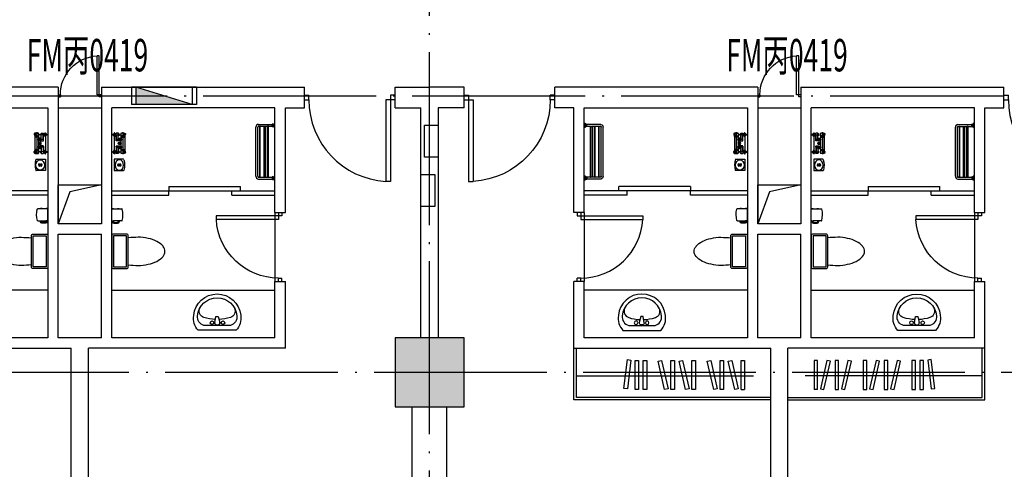
# Model space of a CAD drawing. Units: millimetres. Extents: x -696419 to 330881, y 962139 to 1361328.
# Drawn here: x 210535 to 221937, y 1261396 to 1266599 of the extents above; entities that cross this region are included whole.
import ezdxf
from ezdxf.enums import TextEntityAlignment as Align

# ---------------------------------------------------------------- set-up
doc = ezdxf.new("R2010")
doc.units = ezdxf.units.MM
doc.header["$LTSCALE"] = 100
for name, pattern in [('0', [0]), ('墙', [0]), ('家具', [0]), ('柱', [0]), ('柱-填充', [0]), ('标注_符号', [0]), ('标注_门窗号-防火', [0]), ('楼梯', [0]), ('窗', [0]), ('设备', [0]), ('轴网', [24.2, 20, -2, 0.2, -2]), ('门', [0]), ('饰面', [0])]:
    doc.linetypes.add(name, pattern=pattern)
doc.layers.get('0').update_dxf_attribs({"linetype": '0'})
for name, color, linetype in [('A_column', 7, '柱'), ('A_column-h', 254, '柱-填充'), ('A_door', 5, '门'), ('A_equipment', 45, '设备'), ('A_finishing', 42, '饰面'), ('A_furniture', 25, '家具'), ('A_grid', 165, '轴网'), ('A_stair', 1, '楼梯'), ('A_wall', 4, '墙'), ('A_window', 150, '窗'), ('AN_door-win-f', 203, '标注_门窗号-防火'), ('AN_mark', 224, '标注_符号'), ('E-电洞', 1, 'Continuous'), ('P-FHS-FH', 1, 'Continuous')]:
    doc.layers.add(name, color=color, linetype=linetype)
doc.styles.add('Chs', font='romans.shx', dxfattribs={"bigfont": 'chs.shx'})

# ---------------------------------------------------------------- blocks, each defined once
blk = doc.blocks.new('BA-C2')
at = {"layer": 'A_window'}
for p, q in [((500, 150), (-2950, 150)), ((500, 100), (-2950, 100)), ((500, 50), (-2950, 50)), ((500, 0), (-2950, 0))]:
    blk.add_line(p, q, dxfattribs=at)
blk = doc.blocks.new('ba-2')
at = {"layer": 'A_door', "extrusion": (0, 0, -1)}
for p, q in [((-3255, 203), (-2196, 203)), ((-3255, 153), (-2196, 153)), ((-1195, 153), (-2261, 153)), ((-2196, 103), (-2196, 203)), ((795, 153), (1861, 153)), ((1796, 103), (1796, 203)), ((2855, 203), (1796, 203)), ((2855, 153), (1796, 153)), ((-3255, 103), (-2196, 103)), ((-2261, 103), (-1195, 103)), ((-2261, 53), (-2261, 103)), ((-1195, 103), (-2261, 103)), ((-1195, 53), (-2261, 53)), ((1861, 103), (795, 103)), ((795, 103), (1861, 103)), ((795, 53), (1861, 53)), ((2855, 103), (1796, 103)), ((1861, 53), (1861, 103))]:
    blk.add_line(p, q, dxfattribs=at)
at = {"layer": 'A_finishing'}
for p, q in [((-3205, -50), (-3205, 103)), ((-1245, -50), (-1245, 53)), ((845, -50), (845, 53)), ((2805, -50), (2805, 103)), ((-3205, -50), (-3800, -50)), ((-3800, -50), (-3800, -350)), ((-450, -50), (-1245, -50)), ((-450, -1050), (-450, -50)), ((50, -1050), (50, -50)), ((50, -50), (845, -50)), ((2805, -50), (3400, -50)), ((3400, -50), (3400, -350)), ((-3800, -350), (-3800, -350)), ((-3800, -1050), (-3800, -350)), ((3400, -350), (3400, -350)), ((3400, -1050), (3400, -350)), ((-4000, -1250), (-4000, -2750)), ((-4000, -1250), (-3800, -1250)), ((-3800, -1200), (-3800, -1250)), ((-450, -1200), (-450, -2750)), ((50, -1200), (50, -2750)), ((3400, -1200), (3400, -1250)), ((3600, -1250), (3400, -1250)), ((3600, -1250), (3600, -2750))]:
    blk.add_line(p, q, dxfattribs=at)
at = {"layer": 'A_wall'}
for p, q in [((-300, 300), (-300, 5980)), ((-100, 300), (-100, 5980)), ((-3255, 300), (-4150, 300)), ((-3255, 0), (-3255, 300)), ((-300, 300), (-1195, 300)), ((-1195, 0), (-1195, 300)), ((-100, 300), (795, 300)), ((795, 0), (795, 300)), ((2855, 300), (3650, 300)), ((2855, 0), (2855, 300)), ((795, 0), (0, 0)), ((0, -2500), (0, 0)), ((-4050, 0), (-4250, 0)), ((-4050, -400), (-4050, 0)), ((-3255, 0), (-3850, 0)), ((-3850, -400), (-3850, 0)), ((-400, 0), (-1195, 0)), ((-400, -2500), (-400, 0)), ((2855, 0), (3450, 0)), ((3450, 0), (3450, -400))]:
    blk.add_line(p, q, dxfattribs=at)
at = {"layer": 'A_window', "xscale": -1}
blk.add_blockref('BA-C2', (-3350, -1200), dxfattribs=at)
at = {"layer": 'A_window'}
blk.add_blockref('BA-C2', (2950, -1200), dxfattribs=at)
blk = doc.blocks.new('door-s')
for p, q in [((-0.45, 0.025), (-0.45, 0.925)), ((-0.45, 0.925), (-0.4, 0.925)), ((-0.4, 0.025), (-0.4, 0.925)), ((-0.5, 0.025), (-0.45, 0.025)), ((-0.5, 0), (-0.5, 0)), ((-0.45, 0.025), (-0.4, 0.025)), ((-0.45, -0.025), (-0.45, 0.025)), ((0.5, 0.025), (0.45, 0.025)), ((0.45, 0.025), (0.45, -0.025)), ((-0.5, -0.025), (-0.45, -0.025)), ((0.5, -0.025), (0.45, -0.025)), ((0.5, 0), (0.5, 0))]:
    blk.add_line(p, q)
blk.add_arc((-0.45, 0.025), 0.9, 0, 86.8153)
blk = doc.blocks.new('BA2724N')
at = {"layer": 'A_equipment', "extrusion": (0, 0, -1)}
for p, q in [((-1.1, 19.2), (-1.1, 3.2)), ((1.1, 19.2), (1.1, 17.5)), ((1.1, 17.5), (59.9, 17.5)), ((1.1, 17), (59.9, 17)), ((1.1, 17), (1.1, 12.7)), ((1.1, 12.7), (59.9, 12.7)), ((1.1, 12.2), (59.9, 12.2)), ((1.1, 12.2), (1.1, 11.4)), ((37.4, 11.5), (2, 11.5)), ((2.1, 19.8), (58.8, 19.8)), ((2.2, 22), (58.8, 22)), ((59, 11.5), (37.4, 11.5)), ((59.9, 19.2), (59.9, 17.5)), ((59.9, 17), (59.9, 17.5)), ((59.9, 17), (59.9, 12.7)), ((59.9, 12.7), (59.9, 12.2)), ((59.9, 12.2), (59.9, 11.4)), ((62.1, 19.2), (62.1, 3.2)), ((-3.3, 0), (3.3, 0)), ((-1.2, 1.1), (-2.5, 1.1)), ((-2.5, 1.1), (-2.5, 0)), ((1.1, 8.7), (1.1, 7.9)), ((1.1, 7.9), (59.9, 7.9)), ((1.1, 7.4), (59.9, 7.4)), ((1.1, 7.4), (1.1, 3.2)), ((2.5, 1.1), (1.2, 1.1)), ((37.4, 9.2), (2, 9.2)), ((2.5, 0), (2.5, 1.1)), ((59, 9.2), (37.4, 9.2)), ((57.8, 0), (64.2, 0)), ((59.8, 1.1), (58.5, 1.1)), ((58.5, 1.1), (58.5, 0)), ((59.9, 7.4), (59.9, 7.9)), ((59.9, 7.4), (59.9, 3.2)), ((63.5, 1.1), (62.3, 1.1)), ((63.5, 0), (63.5, 1.1))]:
    blk.add_line(p, q, dxfattribs=at)
at = {"layer": 'A_equipment', "extrusion": (0, 1, 0)}
for p, q in [((1.1, 19.2), (1.1, 19.2, -26.2)), ((1.1, 17), (1.1, 17.5)), ((1.1, 12.2), (1.1, 12.7)), ((1.2, 1.1), (-1.1, 1.1)), ((1.1, 7.4), (1.1, 7.9))]:
    blk.add_line(p, q, dxfattribs=at)
at = {"layer": 'A_equipment'}
for p, q in [((1.1, 11.4), (1.1, 8.7)), ((59.9, 11.4), (59.9, 8.7)), ((0, 2.4), (-1.5, 2.4)), ((-1.5, 2.4), (-1.5, 1.6)), ((0, 1.5), (-1.5, 1.5)), ((-1.2, 3.2), (-1.1, 3.2)), ((-1.2, 1.1), (1.2, 1.1)), ((1.1, 3.2), (-1.1, 3.2)), ((0, 2.4), (1.5, 2.4)), ((0, 2.3), (0, 1.6)), ((0, 1.5), (1.4, 1.5)), ((1.2, 3.2), (1.1, 3.2)), ((1.5, 2.4), (1.5, 1.6)), ((61, 2.4), (59.5, 2.4)), ((59.5, 2.4), (59.5, 1.6)), ((61, 1.5), (59.6, 1.5)), ((59.8, 3.2), (59.9, 3.2)), ((62.2, 1.1), (59.8, 1.1)), ((59.9, 7.9), (59.9, 8.7)), ((59.9, 3.2), (62.1, 3.2)), ((61, 2.4), (62.5, 2.4)), ((61, 2.3), (61, 1.6)), ((61, 1.5), (62.5, 1.5)), ((62.3, 3.2), (62.1, 3.2)), ((62.5, 2.4), (62.5, 1.6))]:
    blk.add_line(p, q, dxfattribs=at)
at = {"layer": 'A_equipment', "extrusion": (2.44921e-16, 1, 0)}
blk.add_line((59.8, 1.1), (62.1, 1.1), dxfattribs=at)
at = {"layer": 'A_equipment'}
for centre, radius, start, end in [((-0.3, 2.5), 1.22, 147.9648, 183.0356), ((-0.8, -0.1), 2.54, 72.6315, 107.0366), ((-0.8, 4), 2.54, 252.9634, 287.3685), ((-1.2, 3), 0.115, 90, 150.6208), ((-1.2, 1.2), 0.115, 212.0594, 243.2343), ((-1.2, 1.2), 0.115, 243.2343, 270), ((0.7, -0.1), 2.54, 72.9634, 107.3685), ((0.7, 4), 2.54, 252.6315, 287.0366), ((1.2, 3), 0.115, 29.3792, 90), ((1.2, 1.2), 0.115, 292.1491, 327.9406), ((1.2, 1.2), 0.115, 270, 292.1491), ((0.3, 2.5), 1.22, 356.9644, 32.0352), ((60.8, 2.5), 1.22, 147.9648, 183.0356), ((60.3, -0.1), 2.54, 72.6315, 107.0366), ((60.3, 4), 2.54, 252.9634, 287.3685), ((59.8, 3), 0.115, 90, 150.6208), ((59.8, 1.2), 0.115, 212.0594, 247.8509), ((59.8, 1.2), 0.115, 247.8509, 270), ((61.8, -0.1), 2.54, 72.9634, 107.3685), ((61.8, 4), 2.54, 252.6315, 287.0366), ((62.2, 1.2), 0.115, 270, 296.7657), ((62.3, 3), 0.115, 29.3792, 90), ((62.2, 1.2), 0.115, 296.7657, 327.9406), ((61.3, 2.5), 1.22, 356.9644, 32.0352)]:
    blk.add_arc(centre, radius, start, end, dxfattribs=at)
for centre, major_axis, start_param, end_param in [((2.2, 19.2), (3.28, 0), 1.570796, 3.141593), ((2, 8.7), (-3.28, 0), 4.712389, 5.003683), ((58.8, 19.2), (-3.28, 0), 3.141593, 4.712389), ((59, 8.7), (3.28, 0), 1.272436, 1.570796)]:
    blk.add_ellipse(centre, major_axis=major_axis, ratio=0.869565, start_param=start_param, end_param=end_param, dxfattribs=at)
for points, knots in [([(2.1, 19.8), (2.1, 19.8), (2, 19.8), (1.8, 19.8), (1.7, 19.7), (1.5, 19.7), (1.4, 19.6), (1.3, 19.5), (1.2, 19.5), (1.2, 19.4), (1.1, 19.3), (1.1, 19.3), (1.1, 19.2), (1.1, 19.2), (1.1, 19.2), (1.1, 19.2)], [1.570796, 1.570796, 1.570796, 1.570796, 1.742471, 1.742471, 1.989289, 1.989289, 2.236107, 2.236107, 2.482924, 2.482924, 2.729742, 2.729742, 2.97656, 2.97656, 3.141593, 3.141593, 3.141593, 3.141593]), ([(59.9, 19.2), (59.9, 19.2), (59.9, 19.2), (59.9, 19.2), (59.9, 19.3), (59.9, 19.3), (59.9, 19.3), (59.8, 19.4), (59.8, 19.4), (59.7, 19.5), (59.7, 19.5), (59.6, 19.6), (59.5, 19.6), (59.4, 19.7), (59.3, 19.7), (59.1, 19.8), (59, 19.8), (58.8, 19.8)], [3.141593, 3.141593, 3.141593, 3.141593, 3.324874, 3.324874, 3.508156, 3.508156, 3.691438, 3.691438, 3.874719, 3.874719, 4.058001, 4.058001, 4.241283, 4.241283, 4.424564, 4.424564, 4.712389, 4.712389, 4.712389, 4.712389]), ([(-1.5, 1.6), (-1.5, 1.5), (-1.4, 1.4), (-1.4, 1.2), (-1.3, 1.2), (-1.3, 1.2)], [0, 0, 0, 0, 2.285103, 3.575884, 3.88464, 3.88464, 3.88464, 3.88464]), ([(2, 9.2), (1.9, 9.2), (1.8, 9.2), (1.6, 9.1), (1.5, 9.1), (1.3, 9), (1.3, 9), (1.2, 8.9), (1.1, 8.8), (1.1, 8.8), (1.1, 8.7), (1.1, 8.7), (1.1, 8.7), (1.1, 8.7)], [1.570796, 1.570796, 1.570796, 1.570796, 1.832596, 1.832596, 2.094395, 2.094395, 2.356194, 2.356194, 2.617994, 2.617994, 2.879793, 2.879793, 3.141593, 3.141593, 3.141593, 3.141593]), ([(1.5, 1.6), (1.4, 1.5), (1.4, 1.4), (1.3, 1.2), (1.3, 1.2), (1.3, 1.2)], [0, 0, 0, 0, 2.285103, 3.575884, 3.88464, 3.88464, 3.88464, 3.88464]), ([(59.9, 8.7), (59.9, 8.7), (59.9, 8.7), (59.9, 8.7), (59.9, 8.8), (59.8, 8.8), (59.8, 8.9), (59.7, 9), (59.6, 9), (59.5, 9.1), (59.4, 9.1), (59.2, 9.2), (59.1, 9.2), (59, 9.2)], [0, 0, 0, 0, 0.261799, 0.261799, 0.523599, 0.523599, 0.785398, 0.785398, 1.047198, 1.047198, 1.308997, 1.308997, 1.570796, 1.570796, 1.570796, 1.570796]), ([(59.5, 1.6), (59.6, 1.5), (59.6, 1.4), (59.7, 1.2), (59.7, 1.2), (59.7, 1.2)], [0, 0, 0, 0, 2.285103, 3.575884, 3.88464, 3.88464, 3.88464, 3.88464]), ([(62.5, 1.6), (62.5, 1.5), (62.4, 1.4), (62.4, 1.2), (62.4, 1.2), (62.3, 1.2)], [0, 0, 0, 0, 2.285103, 3.575884, 3.88464, 3.88464, 3.88464, 3.88464])]:
    blk.add_open_spline(points, degree=3, knots=knots, dxfattribs=at)
blk = doc.blocks.new('BF3775')
at = {"layer": 'A_equipment'}
for p, q in [((-123, 0), (-77, 0)), ((-123, -1), (-123, 0)), ((-108, 14), (-110, 12)), ((-90, 12), (-110, 12)), ((-110, 12), (-110, 0)), ((-91, 13), (-109, 13)), ((-109, 13), (-109, 0)), ((-92, 14), (-108, 14)), ((-100, 29), (-100, -68)), ((-92, 14), (-90, 12)), ((-91, 13), (-91, 0)), ((-90, 12), (-90, 0)), ((-77, -1), (-77, 0)), ((-77, 0), (77, 0)), ((123, 0), (77, 0)), ((77, -1), (77, 0)), ((92, 14), (90, 12)), ((90, 12), (110, 12)), ((90, 12), (90, 0)), ((91, 13), (109, 13)), ((91, 13), (91, 0)), ((92, 14), (108, 14)), ((100, 29), (100, -68)), ((108, 14), (110, 12)), ((109, 13), (109, 0)), ((110, 12), (110, 0)), ((123, -1), (123, 0)), ((-128, -100), (126, -100)), ((-78, -2), (-122, -2)), ((-122, -3), (-114, -10)), ((-118, -108), (-118, -83)), ((-116, -46), (-116, -24)), ((-33, -23), (-115, -23)), ((-31, -47), (-115, -47)), ((-115, -78), (-85, -78)), ((-115, -112), (-101, -112)), ((-113, -10), (-87, -10)), ((-112, -52), (-112, -47)), ((-111, -53), (-89, -53)), ((-110, -10), (-110, -22)), ((-109, -11), (-110, -13)), ((-90, -11), (-110, -11)), ((-109, -10), (-109, -11)), ((-99, -125), (-99, -112)), ((-91, -10), (-91, -11)), ((-91, -11), (-90, -13)), ((-90, -10), (-90, -22)), ((-54, -27), (-89, -27)), ((-88, -52), (-88, -47)), ((-88, -86), (-88, -78)), ((-88, -86), (-86, -86)), ((-88, -87), (-86, -87)), ((-88, -92), (-88, -87)), ((-88, -92), (-86, -92)), ((-88, -93), (-86, -93)), ((-88, -99), (-88, -93)), ((-88, -99), (-86, -99)), ((-88, -100), (-86, -100)), ((-88, -106), (-88, -100)), ((-88, -106), (-86, -106)), ((-88, -107), (-86, -107)), ((-88, -107), (-88, -112)), ((-88, -112), (-86, -112)), ((-86, -10), (-78, -3)), ((-86, -86), (-86, -78)), ((-86, -92), (-86, -87)), ((-86, -99), (-86, -93)), ((-86, -106), (-86, -100)), ((-86, -107), (-86, -112)), ((-85, -121), (-85, -78)), ((-85, -85), (-84, -85)), ((-84, -78), (-60, -78)), ((-84, -78), (-84, -121)), ((-79, -100), (-80, -100)), ((-80, -100), (-80, -105)), ((-79, -105), (-80, -105)), ((-79, -100), (-79, -102)), ((-77, -102), (-79, -102)), ((-77, -103), (-79, -103)), ((-79, -103), (-79, -105)), ((-78, -106), (-79, -109)), ((-79, -109), (-77, -109)), ((-77, -109), (-78, -106)), ((-77, -100), (-77, -102)), ((-76, -100), (-77, -100)), ((-77, -103), (-77, -105)), ((-76, -105), (-77, -105)), ((-76, -100), (-76, -105)), ((-72, -78), (-72, -121)), ((-45, -48), (-60, -48)), ((-30, -60), (-60, -60)), ((-59, -60), (-59, -77)), ((-58, -63), (-59, -64)), ((-59, -63), (-31, -63)), ((-59, -76), (-31, -76)), ((-58, -60), (-58, -63)), ((-56, -47), (-56, -48)), ((-45, -31), (-45, -87)), ((-30, -48), (-45, -48)), ((-34, -47), (-34, -48)), ((-32, -60), (-32, -63)), ((-32, -63), (-31, -64)), ((-31, -60), (-31, -77)), ((-30, -46), (-30, -24)), ((-30, -78), (-10, -78)), ((-18, -61), (18, -61)), ((-7, -60), (-9, -75)), ((-9, -75), (9, -75)), ((-9, -75), (-9, -77)), ((7, -60), (9, -75)), ((9, -75), (9, -77)), ((10, -78), (30, -78)), ((30, -24), (30, -46)), ((45, -48), (30, -48)), ((30, -60), (60, -60)), ((31, -47), (115, -47)), ((31, -60), (31, -77)), ((31, -63), (59, -63)), ((31, -64), (32, -63)), ((59, -76), (31, -76)), ((32, -63), (32, -60)), ((33, -23), (115, -23)), ((34, -48), (34, -47)), ((45, -31), (45, -89)), ((45, -48), (60, -48)), ((54, -27), (89, -27)), ((56, -47), (56, -48)), ((58, -60), (58, -63)), ((58, -63), (59, -64)), ((59, -60), (59, -77)), ((60, -78), (82, -78)), ((70, -78), (70, -121)), ((75, -109), (76, -106)), ((75, -109), (76, -107)), ((77, -109), (75, -109)), ((77, -109), (75, -109)), ((76, -106), (77, -109)), ((76, -107), (77, -109)), ((78, -2), (122, -2)), ((86, -10), (78, -3)), ((82, -78), (82, -121)), ((82, -85), (83, -85)), ((83, -78), (113, -78)), ((83, -121), (83, -78)), ((113, -10), (87, -10)), ((88, -52), (88, -47)), ((111, -53), (89, -53)), ((89, -125), (89, -112)), ((90, -10), (90, -22)), ((91, -11), (90, -13)), ((90, -11), (110, -11)), ((91, -10), (91, -11)), ((113, -112), (91, -112)), ((109, -10), (109, -11)), ((109, -11), (110, -13)), ((110, -10), (110, -22)), ((112, -52), (112, -47)), ((122, -3), (114, -10)), ((115, -83), (115, -108)), ((116, -46), (116, -24)), ((-109, -125), (-104, -125)), ((-109, -129), (-104, -129)), ((-99, -121), (-97, -121)), ((-97, -123), (-97, -120)), ((-91, -120), (-91, -123)), ((-91, -121), (-85, -121)), ((-88, -117), (-86, -117)), ((-88, -117), (-88, -120)), ((-88, -120), (-88, -121)), ((-88, -120), (-86, -120)), ((-88, -120), (-86, -120)), ((-86, -117), (-86, -120)), ((-86, -120), (-86, -121)), ((-86, -121), (-86, -121)), ((-85, -114), (-84, -114)), ((-84, -121), (82, -121)), ((-83, -115), (-73, -115)), ((-83, -116), (-83, -115)), ((-83, -116), (-73, -116)), ((-78, -119), (-79, -119)), ((-79, -119), (-77, -119)), ((-78, -120), (-79, -119)), ((-79, -119), (-77, -119)), ((-77, -119), (-78, -119)), ((-77, -119), (-78, -120)), ((-73, -116), (-73, -115)), ((81, -115), (71, -115)), ((71, -116), (71, -115)), ((81, -116), (71, -116)), ((75, -119), (76, -119)), ((77, -119), (75, -119)), ((75, -119), (76, -120)), ((77, -119), (75, -119)), ((76, -119), (77, -119)), ((76, -120), (77, -119)), ((81, -116), (81, -115)), ((82, -115), (83, -115)), ((89, -121), (83, -121)), ((107, -125), (94, -125)), ((107, -129), (94, -129))]:
    blk.add_line(p, q, dxfattribs=at)
for centre, radius, start, end in [((-120, -1), 2.5, 180, 229.9956), ((-10, -100), 110, 170.0437, 189.9565), ((-115, -81), 3, 90, 170.0484), ((-89, -107), 29.6, 188.8401, 210.3414), ((-115, -24), 1, 90, 180), ((-115, -46), 1, 180, 270), ((-113, -8), 2, 230.0318, 270), ((-111, -52), 1, 180, 270), ((-111, -22), 1, 270, 0), ((-89, -20), 7.45, 202.0212, 268.8708), ((-86, -33), 10.6, 90.9211, 129.3951), ((-89, -22), 1, 180, 270), ((-89, -52), 1, 270, 0), ((-87, -8), 2, 270, 310.1007), ((-79, -109), 0, 270, 302.5153), ((-79, -1), 2.5, 310.1016, 360), ((-77, -109), 0.1, 270, 270), ((-52, -54), 9.81, 140.4022, 219.5978), ((-55, -54), 6.82, 140.2858, 219.7142), ((-58, -56), 2.62, 217.3965, 322.6035), ((-58, -51), 2.58, 41.8733, 138.1267), ((-60, -77), 1, 270, 360), ((-45, -62), 21.5, 229.3205, 310.6795), ((-62, -54), 6.82, 320.2858, 39.7142), ((-57, 11), 38.5, 275.5969, 289.8819), ((-48, -54), 4.25, 128.0152, 231.9849), ((-45, -57), 8.61, 51.6142, 128.3859), ((-45, -50), 8.61, 231.6142, 308.3859), ((-24, -82), 60.3, 101.2696, 109.3531), ((-42, -54), 4.25, 308.0152, 51.9849), ((-33, -40), 17.5, 91.2404, 100.6264), ((-28, -54), 7.02, 145.3098, 214.6902), ((-32, -51), 2.67, 32.96, 147.04), ((-32, -56), 2.68, 213.0036, 326.9964), ((-33, -27), 4.48, 61.5635, 94.7331), ((-31, -24), 1.31, 359.0601, 63.4152), ((-31, -46), 1, 270, 360), ((-30, -77), 1, 180, 270), ((-38, -54), 9.81, 320.4022, 39.5978), ((-35, -54), 7.01, 325.2929, 34.7071), ((0, -61), 14, 308.6822, 231.3178), ((0, -61), 12, 316.8167, 223.1833), ((-10, -77), 1, 270, 360), ((1, -56), 23.7, 247.0728, 292.9257), ((0, -61), 7.5, 5.1616, 174.8384), ((10, -77), 1, 180, 270), ((38, -54), 9.81, 140.4022, 219.5978), ((35, -54), 7.01, 145.2929, 214.7071), ((32, -51), 2.67, 32.96, 147.04), ((32, -56), 2.68, 213.0036, 326.9964), ((31, -24), 1.31, 116.5848, 180.9399), ((31, -46), 1, 180, 270), ((30, -77), 1, 270, 360), ((33, -27), 4.48, 85.4908, 118.4365), ((45, -62), 21.5, 229.3552, 310.6448), ((33, -40), 17.5, 79.4508, 88.8169), ((28, -54), 7.02, 325.3098, 34.6902), ((24, -82), 60.3, 70.6732, 78.7529), ((42, -54), 4.25, 128.0151, 231.9848), ((45, -57), 8.61, 51.6141, 128.3858), ((45, -50), 8.61, 231.6141, 308.3858), ((57, 11), 38.5, 250.077, 264.4031), ((48, -54), 4.25, 308.0151, 51.9848), ((62, -54), 6.82, 140.2858, 219.7142), ((58, -56), 2.62, 217.3965, 322.6035), ((58, -51), 2.58, 41.8733, 138.1267), ((60, -77), 1, 180, 270), ((52, -54), 9.81, 320.4022, 39.5978), ((55, -54), 6.82, 320.2858, 39.7142), ((75, -109), 0, 270, 302.5153), ((80, -1), 2.5, 180, 229.8984), ((77, -109), 0.1, 270, 270), ((87, -8), 2, 229.8993, 270), ((86, -33), 10.6, 50.6049, 89.0789), ((89, -52), 1, 180, 270), ((89, -22), 1, 270, 0), ((89, -20), 7.45, 271.1292, 337.9788), ((111, -22), 1, 180, 270), ((111, -52), 1, 270, 0), ((95, -110), 21.1, 325.2331, 355.5847), ((113, -8), 2, 270, 310.0653), ((113, -81), 3, 9.9517, 90), ((115, -24), 1, 0, 90), ((115, -46), 1, 270, 360), ((8, -100), 110, 350.0435, 9.9563), ((121, -1), 2.5, 310.0807, 360), ((-115, -118), 3, 189.9572, 253.6222), ((-53, -98), 67.7, 199.1389, 204.5798), ((-110, -119), 5.71, 218.1128, 272.3759), ((-110, -124), 5.16, 210.4298, 273.1473), ((-103, -120), 4.6, 263.3424, 345.9161), ((-104, -124), 4.7, 264.9405, 347.4678), ((-96, -120), 1.17, 94.7878, 154.6487), ((-95, -123), 1.85, 196.6275, 261.5859), ((-94, -130), 10.9, 80.8726, 101.1851), ((-94, -131), 8.2, 73.7717, 105.9212), ((-94, -119), 5.65, 254.668, 286.9991), ((-92, -121), 1.52, 30.7066, 86.1984), ((-93, -123), 1.6, 277.0445, 344.7423), ((-79, -119), 0.186, 68.8076, 270), ((-77, -119), 0, 270, 111.1924), ((75, -119), 0.186, 68.8076, 270), ((77, -119), 0, 270, 111.1924), ((93, -120), 4.42, 190.0867, 278.3729), ((94, -124), 4.7, 192.5322, 275.0596), ((108, -124), 4.96, 265.4386, 330.9843), ((108, -119), 5.21, 267.7557, 324.3858), ((51, -98), 67.7, 335.4196, 340.8613), ((113, -118), 3, 286.3778, 350.0428)]:
    blk.add_arc(centre, radius, start, end, dxfattribs=at)
blk = doc.blocks.new('BA111')
at = {"layer": 'A_equipment'}
for p, q in [((-65, -106), (-65, 0)), ((-65, 0), (65, 0)), ((65, 0), (65, -107)), ((-14, -70), (-14, -68)), ((15, -70), (15, -68))]:
    blk.add_line(p, q, dxfattribs=at)
for centre, radius, start, end in [((-60, -106), 5, 180, 254.8965), ((3, 126), 245, 254.8965, 283.8593), ((-9, -49), 5.1, 115.4357, 180), ((-13, -50), 1.02, 180, 308.3665), ((-13, -68), 1.02, 51.6335, 180), ((-9, -70), 5.1, 180, 244.5643), ((10, -49), 5.1, 0, 64.5643), ((10, -70), 5.1, 295.4357, 0), ((14, -50), 1.02, 231.6335, 0), ((14, -68), 1.02, 0, 128.3665), ((60, -107), 5, 283.8593, 0)]:
    blk.add_arc(centre, radius, start, end, dxfattribs=at)
blk.add_ellipse((1, -59), major_axis=(-59.7, 0), ratio=0.830077, dxfattribs=at)
at = {"layer": 'A_equipment', "extrusion": (0, 0, -1)}
for start_param, end_param in [(-2.125197, -1.580963), (1.580963, 2.125197)]:
    blk.add_ellipse((1, -59), major_axis=(23.1, 0), ratio=0.768116, start_param=start_param, end_param=end_param, dxfattribs=at)
at = {"layer": 'A_equipment'}
for start_param, end_param in [(-2.125197, -1.580963), (1.580963, 2.125197)]:
    blk.add_ellipse((0, -59), major_axis=(-23.1, 0), ratio=0.768116, start_param=start_param, end_param=end_param, dxfattribs=at)
for points, knots in [([(-13, -51), (-13, -51), (-13, -51), (-11, -50), (-10, -49), (-6, -47), (-3, -47), (0, -47)], [3.9129653, 3.9129653, 3.9129653, 3.9129653, 3.9269908, 3.9269908, 4.1887902, 4.1887902, 4.6995047, 4.6995047, 4.6995047, 4.6995047]), ([(0, -72), (-3, -72), (-6, -71), (-10, -69), (-11, -69), (-13, -68), (-13, -68), (-13, -68)], [1.5836806, 1.5836806, 1.5836806, 1.5836806, 2.0943951, 2.0943951, 2.3561945, 2.3561945, 2.37022, 2.37022, 2.37022, 2.37022]), ([(-10, -59), (-10, -59), (-10, -59), (-10, -59), (-10, -59), (-10, -60), (-10, -60), (-9, -60), (-9, -60), (-9, -60), (-9, -61), (-8, -62), (-7, -62), (-5, -63), (-4, -63), (-2, -64), (-1, -64), (1, -64), (2, -64), (4, -63), (4, -63), (5, -63), (6, -63), (7, -62), (7, -62), (8, -62), (8, -62), (9, -61), (9, -61), (9, -60), (10, -60), (10, -60), (10, -60), (10, -60), (10, -60), (10, -59), (10, -59), (10, -59), (10, -59), (10, -59), (10, -59), (10, -59), (10, -59), (10, -59), (10, -59), (10, -59), (10, -59), (9, -58), (9, -58), (8, -57), (7, -56), (5, -56), (4, -55), (2, -55), (1, -55), (-1, -55), (-2, -55), (-4, -55), (-4, -55), (-5, -56), (-5, -56), (-6, -56), (-7, -56), (-7, -57), (-8, -57), (-8, -57), (-9, -58), (-9, -58), (-9, -58), (-9, -59), (-9, -59), (-10, -59), (-10, -59), (-10, -59), (-10, -59), (-10, -59), (-10, -59), (-10, -59)], [0, 0, 0, 0, 0.1309, 0.1309, 0.261799, 0.261799, 0.392699, 0.392699, 0.523599, 0.523599, 0.785398, 0.785398, 1.047198, 1.047198, 1.308997, 1.308997, 1.570796, 1.570796, 1.832596, 1.832596, 1.963495, 1.963495, 2.094395, 2.094395, 2.225295, 2.225295, 2.356194, 2.356194, 2.487094, 2.487094, 2.617994, 2.617994, 2.748894, 2.748894, 2.879793, 2.879793, 3.010693, 3.010693, 3.141593, 3.141593, 3.272492, 3.272492, 3.403392, 3.403392, 3.534292, 3.534292, 3.665191, 3.665191, 3.926991, 3.926991, 4.18879, 4.18879, 4.45059, 4.45059, 4.712389, 4.712389, 4.974188, 4.974188, 5.105088, 5.105088, 5.235988, 5.235988, 5.366887, 5.366887, 5.497787, 5.497787, 5.628687, 5.628687, 5.759587, 5.759587, 5.890486, 5.890486, 6.021386, 6.021386, 6.152286, 6.152286, 6.283185, 6.283185, 6.283185, 6.283185]), ([(14, -51), (14, -51), (14, -51), (12, -50), (11, -49), (7, -47), (4, -47), (0, -47)], [3.9129653, 3.9129653, 3.9129653, 3.9129653, 3.9269908, 3.9269908, 4.1887902, 4.1887902, 4.6995047, 4.6995047, 4.6995047, 4.6995047]), ([(0, -72), (4, -72), (7, -71), (11, -69), (12, -69), (14, -68), (14, -68), (14, -68)], [1.5836806, 1.5836806, 1.5836806, 1.5836806, 2.0943951, 2.0943951, 2.3561945, 2.3561945, 2.37022, 2.37022, 2.37022, 2.37022])]:
    blk.add_open_spline(points, degree=3, knots=knots, dxfattribs=at)
blk = doc.blocks.new('A$1111422')
for points in [[(-272, -37, -0.908122), (272, -36)], [(228, -41, -0.361007), (153, -154), (153, -154), (-153, -154), (-153, -154, -0.361007), (-228, -41), (-228, -41, -0.908122), (228, -41)], [(-20, -85, -0.067771), (-156, -62, -0.437172), (-202, 44)], [(200, 44, -0.437172), (153, -62, -0.066527), (21, -85, -0.066527)], [(272, -37, -0.2349), (219, -210), (219, -210), (-219, -210), (-219, -210, -0.2349), (-272, -37)], [(-27, -122, 0.463455), (-6, -145)], [(10, -145, 0.463455), (30, -120)]]:
    blk.add_lwpolyline(points, format="xyb")
for points in [[(-27, -122), (-14, -51), (12, -51), (30, -120)], [(-6, -145), (10, -145)]]:
    blk.add_lwpolyline(points)
blk.add_lwpolyline([(95, -45), (95, -45)], close=True)
for centre in [(-61, -122), (68, -122)]:
    blk.add_circle(centre, 20.6)
blk = doc.blocks.new('A$1111407')
blk.add_lwpolyline([(-180, -117), (180, -117, -0.414214), (200, -137), (200, -288, -0.414214), (180, -308), (-180, -308, -0.414214), (-200, -288), (-200, -137, -0.414214)], format="xyb", close=True)
blk.add_lwpolyline([(-180, -137), (180, -137), (180, -288), (-180, -288)], close=True)
at = {"extrusion": (0, 0, -1)}
for centre, major_axis, ratio, start_param, end_param in [((49, 84), (0, 243), 0.8, -1.012196, -0.585281), ((0, 177), (0, 131), 0.8, -0.58528, -0.000001), ((0, 177), (0, 131), 0.8, 0.000001, 0.58528), ((-49, 84), (0, 243), 0.8, 0.585281, 1.012196), ((128, 23), (0, 359), 0.8, -1.317475, -1.012197), ((-128, 23), (0, 359), 0.8, 1.012197, 1.317475), ((252, -13), (-49, 458), 0.899975, -1.45161, -1.198289), ((-252, -13), (49, 458), 0.899975, 1.198289, 1.45161), ((1, -32), (-12, 467), 0.349104, 4.53908, 4.785287), ((-1, -32), (12, 467), 0.349104, 1.497898, 1.744106)]:
    blk.add_ellipse(centre, major_axis=major_axis, ratio=ratio, start_param=start_param, end_param=end_param, dxfattribs=at)
blk = doc.blocks.new('BA118')
at = {"layer": 'A_equipment'}
for p, q in [((-70, 0), (70, 0)), ((-70, -6), (-70, 0)), ((70, 0), (70, -6)), ((-97, -26), (-97, -68)), ((-87, -28), (-87, -66)), ((-75, -9), (-80, -9)), ((-70, -85), (-80, -85)), ((-75, -19), (-78, -19)), ((-70, -75), (-78, -75)), ((-70, -6), (-75, -6)), ((-75, -6), (-75, -14)), ((-75, -22), (-75, -14)), ((-70, -22), (-75, -22)), ((-70, -6), (-70, -22)), ((-70, -116), (-70, -22)), ((70, -6), (74, -6)), ((70, -6), (70, -21)), ((74, -21), (70, -21)), ((70, -21), (70, -117)), ((74, -66), (70, -66)), ((74, -85), (70, -85)), ((74, -6), (74, -21)), ((74, -66), (74, -75)), ((74, -75), (74, -85))]:
    blk.add_line(p, q, dxfattribs=at)
for centre, radius, start, end in [((-80, -26), 17.2, 90, 180), ((-80, -68), 17.2, 180, 270), ((-78, -28), 8.62, 90, 180), ((-78, -66), 8.62, 180, 270), ((-65, -116), 5.38, 180, 254.8965), ((3, 134), 264, 254.9145, 283.8426), ((65, -117), 5.38, 283.8593, 0)]:
    blk.add_arc(centre, radius, start, end, dxfattribs=at)
blk = doc.blocks.new('to-2')
at = {"layer": 'A_door', "extrusion": (0, 0, -1)}
for p, q in [((-1960, 2020), (-1960, 2070)), ((-1130, 2070), (-1960, 2070)), ((-1130, 2070), (-1130, 2020)), ((930, 2070), (930, 2020)), ((930, 2070), (1760, 2070)), ((1760, 2020), (1760, 2070)), ((-1130, 2020), (-1960, 2020)), ((930, 2020), (1760, 2020))]:
    blk.add_line(p, q, dxfattribs=at)
at = {"layer": 'A_door'}
for p, q in [((-1860, 2020), (-2360, 2020)), ((-1860, 1970), (-2360, 1970)), ((-1860, 1970), (-1860, 2020)), ((-1130, 1970), (-1130, 2020)), ((-470, 2020), (-1130, 2020)), ((-470, 1970), (-1130, 1970)), ((270, 2020), (930, 2020)), ((270, 1970), (930, 1970)), ((930, 1970), (930, 2020)), ((1660, 1970), (1660, 2020)), ((1660, 2020), (2160, 2020)), ((1660, 1970), (2160, 1970))]:
    blk.add_line(p, q, dxfattribs=at)
at = {"layer": 'A_equipment'}
for p, q in [((-470, 870), (-2360, 870)), ((270, 870), (2160, 870))]:
    blk.add_line(p, q, dxfattribs=at)
at = {"layer": 'A_stair'}
for p, q in [((-350, 2980), (150, 2980)), ((-2360, 1770), (-2360, 970)), ((2160, 1770), (2160, 970))]:
    blk.add_line(p, q, dxfattribs=at)
at = {"layer": 'A_wall'}
for p, q in [((-3750, 3220), (-4150, 3220)), ((-3750, 2980), (-3750, 3220)), ((-350, 3220), (-2700, 3220)), ((-2700, 2980), (-2700, 3220)), ((-350, 3220), (-350, 1640)), ((150, 3220), (2500, 3220)), ((150, 3220), (150, 1640)), ((3550, 3220), (3950, 3220)), ((-4050, 2980), (-4050, 320)), ((-3750, 2980), (-4050, 2980)), ((-2480, 2980), (-2700, 2980)), ((-2480, 1770), (-2480, 2980)), ((-2360, 1770), (-2360, 2980)), ((-2360, 2980), (-470, 2980)), ((-470, 2980), (-470, 320)), ((2160, 2980), (270, 2980)), ((270, 320), (270, 2980)), ((2160, 1770), (2160, 2980)), ((2280, 1770), (2280, 2980)), ((2280, 2980), (2500, 2980)), ((3550, 2980), (3850, 2980)), ((3850, 320), (3850, 2980)), ((2160, 1770), (2280, 1770)), ((150, 1640), (-350, 1640)), ((-350, 320), (-350, 1520)), ((-350, 1520), (150, 1520)), ((150, 320), (150, 1520)), ((-2480, 200), (-2480, 970)), ((-2360, 320), (-2360, 970)), ((2160, 320), (2160, 970)), ((2160, 970), (2280, 970)), ((2280, 200), (2280, 970)), ((-470, 320), (-2360, 320)), ((150, 320), (-350, 320)), ((2160, 320), (270, 320)), ((-2480, 200), (-200, 200)), ((2280, 200), (0, 200))]:
    blk.add_line(p, q, dxfattribs=at)
at = {"layer": 'A_wall', "extrusion": (0, 0, -1)}
for p, q in [((2500, 2980), (2500, 3220)), ((3550, 2980), (3550, 3220)), ((-2360, 1770), (-2480, 1770)), ((-2360, 970), (-2480, 970))]:
    blk.add_line(p, q, dxfattribs=at)
at = {"layer": 'A_door', "xscale": -500, "yscale": 500, "zscale": 500}
blk.add_blockref('door-s', (-100, 3120), dxfattribs=at)
at = {"layer": 'A_door'}
for p, xscale, yscale, zscale, rotation in [((-3225, 3100), -1050, 1050, 1050, 180.0000000001271), ((2220, 1370), -800, 800, 800, 90)]:
    blk.add_blockref('door-s', p, dxfattribs=dict(at, xscale=xscale, yscale=yscale, zscale=zscale, rotation=rotation))
at = {"layer": 'A_door', "extrusion": (0, 0, -1)}
for p, xscale, yscale, zscale, rotation in [((-3025, 3100), -1050, 1050, 1050, 179.9999999999047), ((2420, 1370), -800, 800, 800, 89.9999999997749)]:
    blk.add_blockref('door-s', p, dxfattribs=dict(at, xscale=xscale, yscale=yscale, zscale=zscale, rotation=rotation))
at = {"layer": 'A_equipment', "extrusion": (0, 0, -1), "xscale": 10, "yscale": 10, "zscale": -10, "rotation": 90}
blk.add_blockref('BA2724N', (2360, 2168), dxfattribs=at)
at = {"layer": 'A_equipment', "xscale": 10, "yscale": 10, "zscale": 10, "rotation": 90}
blk.add_blockref('BA2724N', (2160, 2168), dxfattribs=at)
at = {"layer": 'A_equipment'}
for name, p, rotation in [('BF3775', (-499, 2570), 270), ('BA111', (-499, 2320), 270), ('BA118', (270, 1742), 90), ('A$1111407', (-778, 1320), 90)]:
    blk.add_blockref(name, p, dxfattribs=dict(at, rotation=rotation))
at = {"layer": 'A_equipment', "extrusion": (0, 0, -1), "zscale": -1, "rotation": 270}
for name, p in [('BF3775', (-299, 2570)), ('BA111', (-299, 2320))]:
    blk.add_blockref(name, p, dxfattribs=at)
at = {"layer": 'A_equipment', "xscale": -1, "rotation": 270}
for name, p in [('BA118', (-470, 1742)), ('A$1111407', (578, 1320))]:
    blk.add_blockref(name, p, dxfattribs=at)
at = {"layer": 'A_equipment', "extrusion": (0, 0, -1), "zscale": -1}
blk.add_blockref('A$1111422', (1691, 616), dxfattribs=at)
at = {"layer": 'A_equipment'}
blk.add_blockref('A$1111422', (1491, 616), dxfattribs=at)
blk = doc.blocks.new('消火栓-带框')
at = {"layer": 'P-FHS-FH'}
for p, q in [((-50, 200), (700, 200)), ((-50, 200), (-50, 0)), ((0, 200), (0, 0)), ((0, 0), (650, 200)), ((0, 200), (650, 200)), ((650, 200), (650, 0)), ((700, 200), (700, 0)), ((-50, 0), (700, 0))]:
    blk.add_line(p, q, dxfattribs=at)
blk.add_solid([(650, 0), (0, 0), (650, 0), (650, 200)], dxfattribs=at)

msp = doc.modelspace()

# ---------------------------------------------------------------- hatches: boundary and pattern name
at = {"layer": 'A_column-h'}
msp.add_hatch(color=256, dxfattribs=at).paths.add_polyline_path([(215681.4, 1262918.4), (214881.4, 1262918.4), (214881.4, 1262118.4), (215681.4, 1262118.4)])

# ---------------------------------------------------------------- linework, layer by layer
at = {"layer": 'A_column'}
msp.add_lwpolyline([(215681.4, 1262918.4), (214881.4, 1262918.4), (214881.4, 1262118.4), (215681.4, 1262118.4)], close=True, dxfattribs=at)
at = {"layer": 'A_door', "extrusion": (0, 0, -1)}
for p, q in [((217471.4, 1264618.4), (217471.4, 1264668.4)), ((218301.4, 1264668.4), (217471.4, 1264668.4)), ((218301.4, 1264668.4), (218301.4, 1264618.4)), ((220361.4, 1264668.4), (220361.4, 1264618.4)), ((220361.4, 1264668.4), (221191.4, 1264668.4)), ((221191.4, 1264618.4), (221191.4, 1264668.4)), ((218301.4, 1264618.4), (217471.4, 1264618.4)), ((220361.4, 1264618.4), (221191.4, 1264618.4))]:
    msp.add_line(p, q, dxfattribs=at)
at = {"layer": 'A_door'}
for p, q in [((217571.4, 1264618.4), (217071.4, 1264618.4)), ((217571.4, 1264568.4), (217071.4, 1264568.4)), ((217571.4, 1264568.4), (217571.4, 1264618.4)), ((218301.4, 1264568.4), (218301.4, 1264618.4)), ((218961.4, 1264618.4), (218301.4, 1264618.4)), ((218961.4, 1264568.4), (218301.4, 1264568.4)), ((219701.4, 1264618.4), (220361.4, 1264618.4)), ((219701.4, 1264568.4), (220361.4, 1264568.4)), ((220361.4, 1264568.4), (220361.4, 1264618.4)), ((221091.4, 1264568.4), (221091.4, 1264618.4)), ((221091.4, 1264618.4), (221591.4, 1264618.4)), ((221091.4, 1264568.4), (221591.4, 1264568.4))]:
    msp.add_line(p, q, dxfattribs=at)
at = {"layer": 'A_equipment'}
for p, q in [((218961.4, 1263468.4), (217071.4, 1263468.4)), ((219701.4, 1263468.4), (221591.4, 1263468.4))]:
    msp.add_line(p, q, dxfattribs=at)
at = {"layer": 'A_furniture'}
for p, q in [((216951.4, 1262198.4), (216951.4, 1262798.4)), ((216981.4, 1262228.4), (216981.4, 1262798.4)), ((221681.4, 1262228.4), (221681.4, 1262798.4)), ((221711.4, 1262198.4), (221711.4, 1262798.4)), ((217532.1, 1262331.3), (217572.1, 1262665)), ((217572.1, 1262665), (217612.1, 1262660.2)), ((217612.1, 1262660.2), (217572.2, 1262326.5)), ((217662.3, 1262319), (217662.3, 1262655.1)), ((217662.3, 1262655.1), (217702.7, 1262655.1)), ((217702.7, 1262655.1), (217702.7, 1262319)), ((217756.1, 1262319), (217756.1, 1262655.1)), ((217756.1, 1262655.1), (217796.5, 1262655.1)), ((217796.5, 1262655.1), (217796.5, 1262319)), ((217927.4, 1262646.5), (217966.7, 1262655.7)), ((218003.4, 1262319.1), (217927.4, 1262646.5)), ((217966.7, 1262655.7), (218042.7, 1262328.3)), ((218076.1, 1262319), (218076.1, 1262655.1)), ((218076.1, 1262655.1), (218116.5, 1262655.1)), ((218116.5, 1262655.1), (218116.5, 1262319)), ((218170.6, 1262646.5), (218209.9, 1262655.7)), ((218246.6, 1262319.1), (218170.6, 1262646.5)), ((218209.9, 1262655.7), (218285.9, 1262328.3)), ((218319.3, 1262655.1), (218359.7, 1262655.1)), ((218319.3, 1262319), (218319.3, 1262655.1)), ((218359.7, 1262655.1), (218359.7, 1262319)), ((218497.2, 1262646.5), (218536.5, 1262655.7)), ((218573.2, 1262319.1), (218497.2, 1262646.5)), ((218536.5, 1262655.7), (218612.5, 1262328.3)), ((218645.9, 1262655.1), (218686.3, 1262655.1)), ((218645.9, 1262319), (218645.9, 1262655.1)), ((218686.3, 1262655.1), (218686.3, 1262319)), ((218740.4, 1262646.5), (218779.7, 1262655.7)), ((218816.4, 1262319.1), (218740.4, 1262646.5)), ((218779.7, 1262655.7), (218855.7, 1262328.3)), ((218889.1, 1262319), (218889.1, 1262655.1)), ((218889.1, 1262655.1), (218929.5, 1262655.1)), ((218929.5, 1262655.1), (218929.5, 1262319)), ((219733.4, 1262655.1), (219733.4, 1262319)), ((219773.7, 1262655.1), (219733.4, 1262655.1)), ((219773.7, 1262319), (219773.7, 1262655.1)), ((219883.2, 1262655.7), (219807.2, 1262328.3)), ((219846.5, 1262319.1), (219922.5, 1262646.5)), ((219922.5, 1262646.5), (219883.2, 1262655.7)), ((220016.9, 1262655.1), (219976.6, 1262655.1)), ((219976.6, 1262655.1), (219976.6, 1262319)), ((220016.9, 1262319), (220016.9, 1262655.1)), ((220126.4, 1262655.7), (220050.4, 1262328.3)), ((220089.7, 1262319.1), (220165.7, 1262646.5)), ((220165.7, 1262646.5), (220126.4, 1262655.7)), ((220343.5, 1262655.1), (220303.2, 1262655.1)), ((220303.2, 1262655.1), (220303.2, 1262319)), ((220343.5, 1262319), (220343.5, 1262655.1)), ((220453, 1262655.7), (220377, 1262328.3)), ((220416.3, 1262319.1), (220492.3, 1262646.5)), ((220492.3, 1262646.5), (220453, 1262655.7)), ((220546.4, 1262655.1), (220546.4, 1262319)), ((220586.7, 1262655.1), (220546.4, 1262655.1)), ((220586.7, 1262319), (220586.7, 1262655.1)), ((220696.2, 1262655.7), (220620.2, 1262328.3)), ((220659.5, 1262319.1), (220735.5, 1262646.5)), ((220735.5, 1262646.5), (220696.2, 1262655.7)), ((220866.4, 1262655.1), (220866.4, 1262319)), ((220906.7, 1262655.1), (220866.4, 1262655.1)), ((220906.7, 1262319), (220906.7, 1262655.1)), ((220960.2, 1262655.1), (220960.2, 1262319)), ((221000.6, 1262655.1), (220960.2, 1262655.1)), ((221000.6, 1262319), (221000.6, 1262655.1)), ((221090.8, 1262665), (221050.7, 1262660.2)), ((221050.7, 1262660.2), (221090.7, 1262326.5)), ((221130.8, 1262331.3), (221090.8, 1262665)), ((216981.4, 1262478.4), (219031.4, 1262478.4)), ((221681.4, 1262478.4), (219631.4, 1262478.4)), ((217572.2, 1262326.5), (217532.1, 1262331.3)), ((217702.7, 1262319), (217662.3, 1262319)), ((217796.5, 1262319), (217756.1, 1262319)), ((218042.7, 1262328.3), (218003.4, 1262319.1)), ((218116.5, 1262319), (218076.1, 1262319)), ((218285.9, 1262328.3), (218246.6, 1262319.1)), ((218359.7, 1262319), (218319.3, 1262319)), ((218612.5, 1262328.3), (218573.2, 1262319.1)), ((218686.3, 1262319), (218645.9, 1262319)), ((218855.7, 1262328.3), (218816.4, 1262319.1)), ((218889.1, 1262319), (218929.5, 1262319)), ((219773.7, 1262319), (219733.4, 1262319)), ((219807.2, 1262328.3), (219846.5, 1262319.1)), ((219976.6, 1262319), (220016.9, 1262319)), ((220050.4, 1262328.3), (220089.7, 1262319.1)), ((220303.2, 1262319), (220343.5, 1262319)), ((220377, 1262328.3), (220416.3, 1262319.1)), ((220546.4, 1262319), (220586.7, 1262319)), ((220620.2, 1262328.3), (220659.5, 1262319.1)), ((220866.4, 1262319), (220906.7, 1262319)), ((220960.2, 1262319), (221000.6, 1262319)), ((221090.7, 1262326.5), (221130.8, 1262331.3)), ((219231.4, 1262198.4), (216951.4, 1262198.4)), ((219231.4, 1262228.4), (216981.4, 1262228.4)), ((219431.4, 1262228.4), (221681.4, 1262228.4)), ((219431.4, 1262198.4), (221711.4, 1262198.4))]:
    msp.add_line(p, q, dxfattribs=at)
at = {"layer": 'A_grid'}
for p, q in [((215281.4, 1244863.2), (215281.4, 1289340.5)), ((166681.4, 1265718.4), (247681.4, 1265718.4)), ((156559.8, 1262518.4), (257632.6, 1262518.4))]:
    msp.add_line(p, q, dxfattribs=at)
at = {"layer": 'A_stair'}
for p, q in [((219081.4, 1265578.4), (219581.4, 1265578.4)), ((217071.4, 1264368.4), (217071.4, 1263568.4)), ((221591.4, 1264368.4), (221591.4, 1263568.4))]:
    msp.add_line(p, q, dxfattribs=at)
at = {"layer": 'A_stair', "elevation": 0}
for points in [[(210981.4, 1264688.4), (211481.4, 1264688.4), (211481.4, 1264238.4), (210981.4, 1264238.4)], [(219081.4, 1264688.4), (219581.4, 1264688.4), (219581.4, 1264238.4), (219081.4, 1264238.4)]]:
    msp.add_lwpolyline(points, close=True, dxfattribs=at)
at = {"layer": 'A_wall'}
for p, q in [((215681.4, 1265818.4), (215281.4, 1265818.4)), ((215681.4, 1265578.4), (215681.4, 1265818.4)), ((219081.4, 1265818.4), (216731.4, 1265818.4)), ((216731.4, 1265578.4), (216731.4, 1265818.4)), ((219081.4, 1265818.4), (219081.4, 1264238.4)), ((219581.4, 1265818.4), (221931.4, 1265818.4)), ((219581.4, 1265818.4), (219581.4, 1264238.4)), ((215381.4, 1265578.4), (215381.4, 1262918.4)), ((215681.4, 1265578.4), (215381.4, 1265578.4)), ((216951.4, 1265578.4), (216731.4, 1265578.4)), ((216951.4, 1264368.4), (216951.4, 1265578.4)), ((217071.4, 1264368.4), (217071.4, 1265578.4)), ((217071.4, 1265578.4), (218961.4, 1265578.4)), ((218961.4, 1265578.4), (218961.4, 1262918.4)), ((221591.4, 1265578.4), (219701.4, 1265578.4)), ((219701.4, 1262918.4), (219701.4, 1265578.4)), ((221591.4, 1264368.4), (221591.4, 1265578.4)), ((221711.4, 1264368.4), (221711.4, 1265578.4)), ((221711.4, 1265578.4), (221931.4, 1265578.4)), ((221591.4, 1264368.4), (221711.4, 1264368.4)), ((219581.4, 1264238.4), (219081.4, 1264238.4)), ((219081.4, 1262918.4), (219081.4, 1264118.4)), ((219081.4, 1264118.4), (219581.4, 1264118.4)), ((219581.4, 1262918.4), (219581.4, 1264118.4)), ((216951.4, 1262798.4), (216951.4, 1263568.4)), ((217071.4, 1262918.4), (217071.4, 1263568.4)), ((221591.4, 1262918.4), (221591.4, 1263568.4)), ((221591.4, 1263568.4), (221711.4, 1263568.4)), ((221711.4, 1262798.4), (221711.4, 1263568.4)), ((218961.4, 1262918.4), (217071.4, 1262918.4)), ((219581.4, 1262918.4), (219081.4, 1262918.4)), ((221591.4, 1262918.4), (219701.4, 1262918.4)), ((216951.4, 1262798.4), (219231.4, 1262798.4)), ((219231.4, 1257118.4), (219231.4, 1262798.4)), ((219431.4, 1257118.4), (219431.4, 1262798.4)), ((221711.4, 1262798.4), (219431.4, 1262798.4)), ((215081.4, 1260118.4), (215081.4, 1262118.4)), ((215481.4, 1260118.4), (215481.4, 1262118.4))]:
    msp.add_line(p, q, dxfattribs=at)
at = {"layer": 'A_wall', "extrusion": (0, 0, -1)}
for p, q in [((221931.4, 1265578.4), (221931.4, 1265818.4)), ((217071.4, 1264368.4), (216951.4, 1264368.4)), ((217071.4, 1263568.4), (216951.4, 1263568.4))]:
    msp.add_line(p, q, dxfattribs=at)
at = {"layer": 'AN_mark', "elevation": 0}
for points in [[(211481.4, 1264688.4), (211116.2, 1264606.9), (210981.4, 1264238.4)], [(219581.4, 1264688.4), (219216.2, 1264606.9), (219081.4, 1264238.4)]]:
    msp.add_lwpolyline(points, dxfattribs=at)
at = {"layer": 'E-电洞'}
for points in [[(215381.4, 1265008.4), (215221.4, 1265008.4), (215221.4, 1265378.4), (215381.4, 1265378.4)], [(215341.4, 1264438.4), (215181.4, 1264438.4), (215181.4, 1264808.4), (215341.4, 1264808.4)]]:
    msp.add_lwpolyline(points, close=True, dxfattribs=at)

# ---------------------------------------------------------------- block references
at = {"layer": 'A_door', "xscale": -500, "yscale": 500, "zscale": 500}
msp.add_blockref('door-s', (219331.4, 1265718.4), dxfattribs=at)
at = {"layer": 'A_door'}
for p, xscale, yscale, zscale, rotation in [((216206.4, 1265698.4), -1050, 1050, 1050, 180.0000000001271), ((221651.4, 1263968.4), -800, 800, 800, 90)]:
    msp.add_blockref('door-s', p, dxfattribs=dict(at, xscale=xscale, yscale=yscale, zscale=zscale, rotation=rotation))
at = {"layer": 'A_door', "extrusion": (0, 0, -1)}
for p, xscale, yscale, zscale, rotation in [((-222456.4, 1265698.4), -1050, 1050, 1050, 179.9999999998984), ((-217011.4, 1263968.4), -800, 800, 800, 89.9999999997749)]:
    msp.add_blockref('door-s', p, dxfattribs=dict(at, xscale=xscale, yscale=yscale, zscale=zscale, rotation=rotation))
at = {"layer": 'A_equipment', "extrusion": (0, 0, -1), "xscale": 10, "yscale": 10, "zscale": -10, "rotation": 90}
msp.add_blockref('BA2724N', (-217071.4, 1264766), dxfattribs=at)
at = {"layer": 'A_equipment', "xscale": 10, "yscale": 10, "zscale": 10, "rotation": 90}
msp.add_blockref('BA2724N', (221591.4, 1264766), dxfattribs=at)
at = {"layer": 'A_equipment'}
for name, p, rotation in [('BF3775', (218932.4, 1265168.4), 270), ('BA111', (218932.4, 1264918.4), 270), ('BA118', (219701.4, 1264340.6), 90), ('A$1111407', (218653.2, 1263918.4), 90)]:
    msp.add_blockref(name, p, dxfattribs=dict(at, rotation=rotation))
at = {"layer": 'A_equipment', "extrusion": (0, 0, -1), "zscale": -1, "rotation": 270}
for name, p in [('BF3775', (-219730.4, 1265168.4)), ('BA111', (-219730.4, 1264918.4))]:
    msp.add_blockref(name, p, dxfattribs=at)
at = {"layer": 'A_equipment', "xscale": -1, "rotation": 270}
for name, p in [('BA118', (218961.4, 1264340.6)), ('A$1111407', (220009.6, 1263918.4))]:
    msp.add_blockref(name, p, dxfattribs=at)
at = {"layer": 'A_equipment', "extrusion": (0, 0, -1), "zscale": -1}
msp.add_blockref('A$1111422', (-217740.3, 1263214), dxfattribs=at)
at = {"layer": 'A_equipment'}
msp.add_blockref('A$1111422', (220922.5, 1263214), dxfattribs=at)
at = {"layer": 'A_wall'}
for name, p in [('to-2', (211331.4, 1262598.4)), ('ba-2', (211431.4, 1256818.4))]:
    msp.add_blockref(name, p, dxfattribs=at)
at = {"layer": 'P-FHS-FH', "xscale": -1}
msp.add_blockref('消火栓-带框', (212531.4, 1265618.4), dxfattribs=at)

# ---------------------------------------------------------------- texts
at = {"layer": 'AN_door-win-f', "style": 'Chs', "width": 0.6}
for p in [(211320.2, 1266140.2), (219420.2, 1266140.2)]:
    msp.add_text('FM丙0419', height=375, dxfattribs=at).set_placement(p, align=Align.MIDDLE)

doc.saveas('drawing.dxf')
